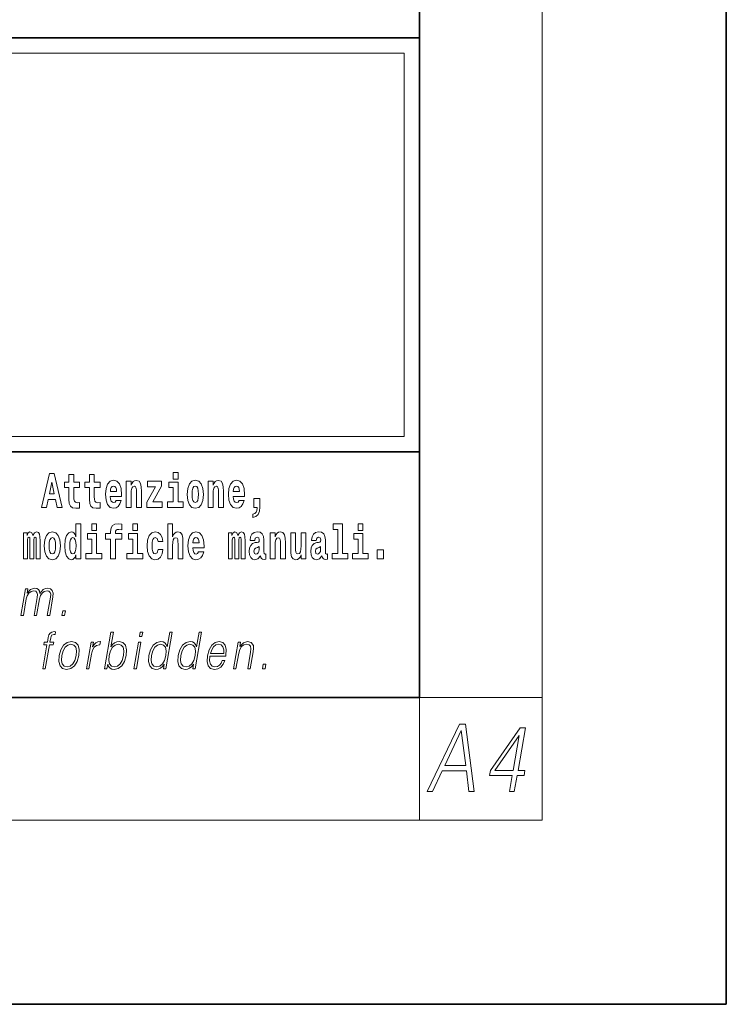
# Model space of a CAD drawing. Extents: x 0 to 210, y 0 to 297.
# Drawn here: x 187 to 210, y 0 to 32 of the extents above; entities that cross this region are included whole.
import ezdxf

# ---------------------------------------------------------------- set-up
doc = ezdxf.new("R2010")
doc.units = 0

msp = doc.modelspace()

# ---------------------------------------------------------------- linework, layer by layer
at = {"color": 7, "lineweight": 35}
for p, q in [((210, 0), (210, 297)), ((200, 10), (200, 287)), ((20, 31.5), (200, 31.5)), ((147.812, 31.5), (200, 31.5)), ((200, 10), (200, 31.5)), ((147.812, 18), (198.5, 18)), ((187, 18), (200, 18)), ((20, 10), (200, 10)), ((20, 10), (200, 10)), ((0, 0), (210, 0))]:
    msp.add_line(p, q, dxfattribs=at)
at = {"color": 7, "lineweight": 13}
for p, q in [((204, 6), (204, 291)), ((148.312, 31), (199.5, 31)), ((199.5, 31), (199.5, 18.5)), ((200, 10), (204, 10)), ((200, 10), (200, 6)), ((204, 6), (16, 6))]:
    msp.add_line(p, q, dxfattribs=at)
at = {"color": 252, "lineweight": 13}
msp.add_line((148.312, 18.5), (199.5, 18.5), dxfattribs=at)
at = {"color": 7, "lineweight": 13}
for points in [[(191.973, 17.332), (191.973, 17.116), (192.13, 17.116), (192.13, 17.332)], [(187.94, 17.293), (187.679, 16.193), (187.843, 16.193), (187.895, 16.446), (188.132, 16.446), (188.187, 16.193), (188.353, 16.193), (188.093, 17.293)], [(188.016, 17.019), (188.092, 16.631), (187.937, 16.631)], [(188.919, 17.016), (188.729, 17.016), (188.729, 17.265), (188.573, 17.265), (188.573, 17.016), (188.424, 17.016), (188.424, 16.839), (188.573, 16.839), (188.573, 16.46), (188.583, 16.323), (188.618, 16.232), (188.686, 16.181), (188.792, 16.163), (188.919, 16.171), (188.919, 16.352), (188.846, 16.346), (188.786, 16.358), (188.75, 16.396), (188.734, 16.458), (188.729, 16.541), (188.729, 16.839), (188.919, 16.839)], [(189.587, 17.016), (189.397, 17.016), (189.397, 17.265), (189.241, 17.265), (189.241, 17.016), (189.092, 17.016), (189.092, 16.839), (189.241, 16.839), (189.241, 16.46), (189.251, 16.323), (189.286, 16.232), (189.354, 16.181), (189.46, 16.163), (189.587, 16.171), (189.587, 16.352), (189.514, 16.346), (189.454, 16.358), (189.418, 16.396), (189.401, 16.458), (189.397, 16.541), (189.397, 16.839), (189.587, 16.839)], [(190.11, 16.422), (190.077, 16.368), (190.029, 16.349), (189.987, 16.362), (189.954, 16.4), (189.93, 16.463), (189.918, 16.55), (190.29, 16.55), (190.291, 16.607), (190.274, 16.808), (190.221, 16.956), (190.138, 17.045), (190.025, 17.075), (189.917, 17.043), (189.834, 16.954), (189.781, 16.81), (189.763, 16.62), (189.781, 16.426), (189.834, 16.282), (189.915, 16.193), (190.022, 16.163), (190.11, 16.179), (190.181, 16.225), (190.236, 16.304), (190.277, 16.422)], [(190.443, 17.045), (190.443, 16.193), (190.602, 16.193), (190.602, 16.617), (190.606, 16.732), (190.623, 16.815), (190.655, 16.864), (190.705, 16.881), (190.746, 16.866), (190.768, 16.824), (190.776, 16.756), (190.778, 16.667), (190.778, 16.193), (190.937, 16.193), (190.937, 16.71), (190.931, 16.862), (190.909, 16.976), (190.858, 17.048), (190.767, 17.073), (190.714, 17.064), (190.67, 17.035), (190.633, 16.986), (190.602, 16.915), (190.602, 17.045)], [(191.593, 16.886), (191.593, 17.045), (191.13, 17.045), (191.13, 16.861), (191.392, 16.861), (191.112, 16.36), (191.112, 16.193), (191.608, 16.193), (191.608, 16.377), (191.305, 16.377)], [(192.301, 16.369), (192.13, 16.369), (192.13, 17.016), (191.829, 17.016), (191.829, 16.839), (191.973, 16.839), (191.973, 16.369), (191.784, 16.369), (191.784, 16.193), (192.301, 16.193)], [(192.428, 16.618), (192.446, 16.423), (192.498, 16.281), (192.581, 16.193), (192.692, 16.163), (192.802, 16.193), (192.885, 16.281), (192.937, 16.423), (192.956, 16.618), (192.937, 16.812), (192.885, 16.956), (192.801, 17.043), (192.691, 17.075), (192.581, 17.043), (192.498, 16.956), (192.446, 16.812)], [(193.115, 17.045), (193.115, 16.193), (193.274, 16.193), (193.274, 16.617), (193.278, 16.732), (193.295, 16.815), (193.327, 16.864), (193.377, 16.881), (193.418, 16.866), (193.44, 16.824), (193.448, 16.756), (193.45, 16.667), (193.45, 16.193), (193.609, 16.193), (193.609, 16.71), (193.603, 16.862), (193.581, 16.976), (193.53, 17.048), (193.439, 17.073), (193.386, 17.064), (193.341, 17.035), (193.305, 16.986), (193.274, 16.915), (193.274, 17.045)], [(194.118, 16.422), (194.085, 16.368), (194.037, 16.349), (193.995, 16.362), (193.962, 16.4), (193.937, 16.463), (193.926, 16.55), (194.298, 16.55), (194.299, 16.607), (194.281, 16.808), (194.229, 16.956), (194.146, 17.045), (194.033, 17.075), (193.925, 17.043), (193.842, 16.954), (193.788, 16.81), (193.771, 16.62), (193.788, 16.426), (193.842, 16.282), (193.923, 16.193), (194.029, 16.163), (194.118, 16.179), (194.189, 16.225), (194.243, 16.304), (194.284, 16.422)], [(190.128, 16.713), (189.922, 16.713), (189.931, 16.786), (189.954, 16.842), (189.986, 16.877), (190.025, 16.889), (190.066, 16.877), (190.098, 16.843), (190.118, 16.788)], [(192.692, 16.886), (192.737, 16.869), (192.77, 16.818), (192.79, 16.734), (192.798, 16.62), (192.79, 16.504), (192.77, 16.42), (192.737, 16.369), (192.692, 16.354), (192.647, 16.369), (192.613, 16.422), (192.593, 16.507), (192.587, 16.626), (192.593, 16.737), (192.615, 16.818), (192.648, 16.869)], [(194.136, 16.713), (193.929, 16.713), (193.938, 16.786), (193.962, 16.842), (193.994, 16.877), (194.033, 16.889), (194.074, 16.877), (194.106, 16.843), (194.126, 16.788)], [(194.57, 15.864), (194.666, 15.894), (194.738, 15.96), (194.783, 16.067), (194.798, 16.205), (194.798, 16.485), (194.594, 16.485), (194.594, 16.193), (194.705, 16.193), (194.705, 16.171), (194.696, 16.094), (194.672, 16.035), (194.629, 15.995), (194.57, 15.973)], [(188.802, 14.648), (188.802, 14.517), (188.961, 14.517), (188.961, 15.655), (188.802, 15.655), (188.802, 15.238), (188.77, 15.309), (188.735, 15.36), (188.695, 15.389), (188.648, 15.398), (188.564, 15.366), (188.497, 15.278), (188.454, 15.135), (188.438, 14.943), (188.454, 14.75), (188.497, 14.606), (188.564, 14.517), (188.648, 14.487), (188.696, 14.496), (188.736, 14.525), (188.77, 14.575)], [(189.317, 15.655), (189.317, 15.439), (189.473, 15.439), (189.473, 15.655)], [(189.759, 15.162), (189.929, 15.162), (189.929, 14.517), (190.086, 14.517), (190.086, 15.162), (190.298, 15.162), (190.298, 15.339), (190.086, 15.339), (190.086, 15.376), (190.093, 15.422), (190.114, 15.452), (190.149, 15.468), (190.2, 15.474), (190.299, 15.466), (190.299, 15.647), (190.182, 15.655), (190.069, 15.642), (189.99, 15.603), (189.944, 15.527), (189.929, 15.406), (189.929, 15.339), (189.759, 15.339)], [(190.653, 15.655), (190.653, 15.439), (190.809, 15.439), (190.809, 15.655)], [(191.795, 15.655), (191.795, 14.517), (191.953, 14.517), (191.953, 14.94), (191.958, 15.056), (191.974, 15.138), (192.006, 15.187), (192.056, 15.205), (192.097, 15.189), (192.12, 15.148), (192.127, 15.08), (192.13, 14.991), (192.13, 14.517), (192.288, 14.517), (192.288, 15.034), (192.283, 15.186), (192.261, 15.3), (192.21, 15.371), (192.119, 15.397), (192.065, 15.387), (192.021, 15.358), (191.984, 15.309), (191.953, 15.238), (191.953, 15.655)], [(197.188, 15.477), (197.332, 15.477), (197.332, 14.693), (197.149, 14.693), (197.149, 14.517), (197.666, 14.517), (197.666, 14.693), (197.489, 14.693), (197.489, 15.655), (197.188, 15.655)], [(198, 15.655), (198, 15.439), (198.156, 15.439), (198.156, 15.655)], [(187.509, 15.148), (187.509, 14.517), (187.635, 14.517), (187.635, 15.105), (187.629, 15.229), (187.612, 15.32), (187.575, 15.378), (187.514, 15.398), (187.451, 15.366), (187.399, 15.274), (187.363, 15.365), (187.302, 15.398), (187.247, 15.366), (187.208, 15.278), (187.208, 15.368), (187.094, 15.368), (187.094, 14.517), (187.219, 14.517), (187.219, 15.141), (187.231, 15.198), (187.267, 15.219), (187.293, 15.203), (187.302, 15.159), (187.302, 14.517), (187.426, 14.517), (187.426, 15.141), (187.439, 15.198), (187.474, 15.219), (187.5, 15.203), (187.509, 15.159)], [(187.768, 14.942), (187.786, 14.747), (187.838, 14.604), (187.921, 14.517), (188.032, 14.487), (188.142, 14.517), (188.225, 14.604), (188.277, 14.747), (188.296, 14.942), (188.277, 15.135), (188.225, 15.279), (188.141, 15.366), (188.031, 15.398), (187.921, 15.366), (187.838, 15.279), (187.786, 15.135)], [(188.032, 15.21), (188.077, 15.192), (188.11, 15.141), (188.13, 15.057), (188.138, 14.943), (188.13, 14.828), (188.11, 14.744), (188.077, 14.693), (188.032, 14.677), (187.987, 14.693), (187.953, 14.745), (187.933, 14.831), (187.927, 14.95), (187.933, 15.061), (187.955, 15.141), (187.988, 15.192)], [(188.701, 15.208), (188.747, 15.19), (188.78, 15.141), (188.802, 15.057), (188.81, 14.943), (188.802, 14.828), (188.78, 14.744), (188.746, 14.693), (188.701, 14.677), (188.658, 14.693), (188.625, 14.744), (188.604, 14.828), (188.597, 14.943), (188.604, 15.057), (188.625, 15.14), (188.658, 15.19)], [(189.644, 14.693), (189.473, 14.693), (189.473, 15.339), (189.173, 15.339), (189.173, 15.162), (189.317, 15.162), (189.317, 14.693), (189.127, 14.693), (189.127, 14.517), (189.644, 14.517)], [(190.98, 14.693), (190.809, 14.693), (190.809, 15.339), (190.509, 15.339), (190.509, 15.162), (190.653, 15.162), (190.653, 14.693), (190.463, 14.693), (190.463, 14.517), (190.98, 14.517)], [(191.478, 14.821), (191.447, 14.717), (191.384, 14.679), (191.34, 14.694), (191.306, 14.745), (191.286, 14.829), (191.28, 14.945), (191.286, 15.059), (191.307, 15.143), (191.341, 15.192), (191.384, 15.21), (191.447, 15.176), (191.477, 15.086), (191.634, 15.086), (191.61, 15.216), (191.56, 15.314), (191.485, 15.376), (191.387, 15.398), (191.276, 15.365), (191.192, 15.273), (191.138, 15.129), (191.12, 14.94), (191.138, 14.753), (191.189, 14.61), (191.27, 14.518), (191.377, 14.487), (191.479, 14.511), (191.558, 14.575), (191.61, 14.682), (191.634, 14.821)], [(192.798, 14.745), (192.764, 14.691), (192.717, 14.672), (192.674, 14.685), (192.641, 14.723), (192.617, 14.786), (192.606, 14.873), (192.977, 14.873), (192.978, 14.931), (192.961, 15.132), (192.908, 15.279), (192.825, 15.368), (192.712, 15.398), (192.604, 15.366), (192.521, 15.278), (192.468, 15.133), (192.45, 14.943), (192.468, 14.75), (192.521, 14.606), (192.602, 14.517), (192.709, 14.487), (192.798, 14.503), (192.869, 14.549), (192.923, 14.628), (192.964, 14.745)], [(192.815, 15.037), (192.609, 15.037), (192.618, 15.11), (192.641, 15.165), (192.673, 15.2), (192.712, 15.213), (192.753, 15.2), (192.785, 15.167), (192.805, 15.111)], [(194.188, 15.148), (194.188, 14.517), (194.314, 14.517), (194.314, 15.105), (194.309, 15.229), (194.291, 15.32), (194.254, 15.378), (194.193, 15.398), (194.13, 15.366), (194.078, 15.274), (194.042, 15.365), (193.981, 15.398), (193.926, 15.366), (193.887, 15.278), (193.887, 15.368), (193.773, 15.368), (193.773, 14.517), (193.898, 14.517), (193.898, 15.141), (193.91, 15.198), (193.946, 15.219), (193.973, 15.203), (193.981, 15.159), (193.981, 14.517), (194.106, 14.517), (194.106, 15.141), (194.118, 15.198), (194.153, 15.219), (194.179, 15.203), (194.188, 15.159)], [(194.63, 15.111), (194.648, 15.194), (194.705, 15.222), (194.757, 15.2), (194.775, 15.137), (194.768, 15.087), (194.746, 15.064), (194.706, 15.054), (194.644, 15.045), (194.559, 15.013), (194.498, 14.954), (194.462, 14.87), (194.45, 14.761), (194.462, 14.647), (194.498, 14.56), (194.557, 14.507), (194.637, 14.487), (194.733, 14.52), (194.816, 14.62), (194.828, 14.563), (194.851, 14.525), (194.885, 14.506), (194.932, 14.498), (194.995, 14.511), (194.995, 14.675), (194.969, 14.671), (194.933, 14.691), (194.927, 14.756), (194.927, 15.133), (194.913, 15.249), (194.873, 15.332), (194.804, 15.381), (194.705, 15.398), (194.609, 15.378), (194.538, 15.322), (194.493, 15.235), (194.478, 15.124), (194.478, 15.111)], [(195.134, 15.368), (195.134, 14.517), (195.293, 14.517), (195.293, 14.94), (195.297, 15.056), (195.314, 15.138), (195.346, 15.187), (195.396, 15.205), (195.437, 15.189), (195.459, 15.148), (195.467, 15.08), (195.469, 14.991), (195.469, 14.517), (195.628, 14.517), (195.628, 15.034), (195.622, 15.186), (195.6, 15.3), (195.549, 15.371), (195.458, 15.397), (195.405, 15.387), (195.361, 15.358), (195.324, 15.309), (195.293, 15.238), (195.293, 15.368)], [(196.296, 14.517), (196.296, 15.368), (196.137, 15.368), (196.137, 14.945), (196.132, 14.828), (196.115, 14.745), (196.083, 14.696), (196.034, 14.68), (195.991, 14.694), (195.969, 14.739), (195.961, 14.81), (195.96, 14.907), (195.96, 15.368), (195.801, 15.368), (195.801, 14.851), (195.805, 14.698), (195.828, 14.583), (195.879, 14.514), (195.971, 14.488), (196.024, 14.498), (196.068, 14.525), (196.105, 14.574), (196.137, 14.647), (196.137, 14.517)], [(196.634, 15.111), (196.652, 15.194), (196.709, 15.222), (196.761, 15.2), (196.778, 15.137), (196.772, 15.087), (196.75, 15.064), (196.71, 15.054), (196.648, 15.045), (196.563, 15.013), (196.502, 14.954), (196.466, 14.87), (196.453, 14.761), (196.466, 14.647), (196.502, 14.56), (196.561, 14.507), (196.641, 14.487), (196.736, 14.52), (196.819, 14.62), (196.832, 14.563), (196.855, 14.525), (196.888, 14.506), (196.936, 14.498), (196.999, 14.511), (196.999, 14.675), (196.973, 14.671), (196.937, 14.691), (196.93, 14.756), (196.93, 15.133), (196.917, 15.249), (196.877, 15.332), (196.807, 15.381), (196.709, 15.398), (196.613, 15.378), (196.542, 15.322), (196.497, 15.235), (196.482, 15.124), (196.482, 15.111)], [(198.327, 14.693), (198.156, 14.693), (198.156, 15.339), (197.856, 15.339), (197.856, 15.162), (198, 15.162), (198, 14.693), (197.81, 14.693), (197.81, 14.517), (198.327, 14.517)], [(194.772, 14.821), (194.764, 14.756), (194.74, 14.707), (194.706, 14.675), (194.665, 14.666), (194.619, 14.693), (194.603, 14.763), (194.616, 14.831), (194.656, 14.867), (194.724, 14.886), (194.772, 14.919)], [(196.776, 14.821), (196.767, 14.756), (196.744, 14.707), (196.71, 14.675), (196.669, 14.666), (196.623, 14.693), (196.606, 14.763), (196.62, 14.831), (196.66, 14.867), (196.727, 14.886), (196.776, 14.919)], [(198.617, 14.808), (198.617, 14.517), (198.821, 14.517), (198.821, 14.808)], [(187.006, 12.674), (187.086, 12.674), (187.179, 13.21), (187.212, 13.316), (187.268, 13.4), (187.341, 13.453), (187.429, 13.473), (187.491, 13.46), (187.529, 13.42), (187.544, 13.353), (187.537, 13.26), (187.436, 12.674), (187.516, 12.674), (187.61, 13.216), (187.641, 13.32), (187.697, 13.402), (187.77, 13.453), (187.858, 13.473), (187.922, 13.46), (187.962, 13.423), (187.977, 13.36), (187.969, 13.27), (187.866, 12.674), (187.946, 12.674), (188.051, 13.278), (188.057, 13.402), (188.031, 13.49), (187.97, 13.543), (187.876, 13.562), (187.803, 13.55), (187.736, 13.518), (187.623, 13.392), (187.609, 13.463), (187.575, 13.517), (187.524, 13.55), (187.455, 13.562), (187.318, 13.518), (187.206, 13.397), (187.231, 13.54), (187.156, 13.54)], [(188.343, 12.674), (188.431, 12.674), (188.457, 12.822), (188.369, 12.822)], [(187.72, 10.932), (187.801, 10.932), (187.937, 11.717), (188.062, 11.717), (188.077, 11.798), (187.951, 11.798), (187.977, 11.947), (188.008, 12.029), (188.077, 12.055), (188.12, 12.049), (188.136, 12.139), (188.095, 12.144), (188.02, 12.132), (187.963, 12.099), (187.922, 12.04), (187.898, 11.957), (187.871, 11.798), (187.769, 11.798), (187.755, 11.717), (187.857, 11.717)], [(189.732, 10.932), (189.812, 10.932), (189.838, 11.082), (189.866, 11.007), (189.912, 10.952), (189.971, 10.921), (190.046, 10.909), (190.179, 10.939), (190.293, 11.029), (190.381, 11.171), (190.437, 11.365), (190.448, 11.556), (190.411, 11.7), (190.329, 11.788), (190.209, 11.82), (190.13, 11.808), (190.057, 11.775), (189.993, 11.72), (189.936, 11.645), (190.02, 12.132), (189.94, 12.132)], [(190.873, 11.982), (190.953, 11.982), (190.979, 12.132), (190.899, 12.132)], [(191.94, 12.132), (191.86, 12.132), (191.776, 11.648), (191.744, 11.722), (191.701, 11.777), (191.641, 11.808), (191.567, 11.82), (191.434, 11.788), (191.321, 11.7), (191.234, 11.556), (191.179, 11.365), (191.167, 11.171), (191.204, 11.029), (191.283, 10.939), (191.403, 10.909), (191.481, 10.921), (191.552, 10.951), (191.617, 11.004), (191.677, 11.079), (191.651, 10.932), (191.731, 10.932)], [(192.896, 12.132), (192.815, 12.132), (192.731, 11.648), (192.7, 11.722), (192.656, 11.777), (192.596, 11.808), (192.522, 11.82), (192.39, 11.788), (192.277, 11.7), (192.189, 11.556), (192.135, 11.365), (192.122, 11.171), (192.159, 11.029), (192.238, 10.939), (192.359, 10.909), (192.437, 10.921), (192.507, 10.951), (192.573, 11.004), (192.633, 11.079), (192.607, 10.932), (192.687, 10.932)], [(188.257, 11.365), (188.244, 11.171), (188.281, 11.027), (188.366, 10.939), (188.496, 10.911), (188.636, 10.941), (188.751, 11.027), (188.838, 11.171), (188.894, 11.365), (188.905, 11.558), (188.868, 11.7), (188.784, 11.788), (188.654, 11.82), (188.514, 11.788), (188.398, 11.7), (188.311, 11.556)], [(188.34, 11.365), (188.383, 11.521), (188.449, 11.637), (188.536, 11.707), (188.639, 11.732), (188.733, 11.707), (188.796, 11.637), (188.821, 11.521), (188.811, 11.365), (188.766, 11.206), (188.701, 11.092), (188.614, 11.022), (188.512, 10.999), (188.417, 11.022), (188.354, 11.092), (188.327, 11.206)], [(189.142, 10.932), (189.222, 10.932), (189.306, 11.413), (189.342, 11.545), (189.397, 11.64), (189.472, 11.697), (189.568, 11.717), (189.579, 11.717), (189.597, 11.82), (189.587, 11.82), (189.514, 11.808), (189.45, 11.778), (189.393, 11.723), (189.343, 11.647), (189.37, 11.798), (189.292, 11.798)], [(189.883, 11.365), (189.925, 11.521), (189.992, 11.637), (190.077, 11.707), (190.182, 11.732), (190.276, 11.707), (190.337, 11.637), (190.364, 11.521), (190.354, 11.365), (190.311, 11.206), (190.244, 11.091), (190.157, 11.021), (190.054, 10.997), (189.96, 11.021), (189.897, 11.092), (189.87, 11.208)], [(190.69, 10.932), (190.77, 10.932), (190.921, 11.798), (190.841, 11.798)], [(191.262, 11.365), (191.304, 11.521), (191.37, 11.637), (191.457, 11.707), (191.562, 11.732), (191.656, 11.707), (191.718, 11.637), (191.744, 11.521), (191.733, 11.365), (191.69, 11.206), (191.624, 11.091), (191.537, 11.021), (191.434, 10.997), (191.338, 11.021), (191.277, 11.092), (191.251, 11.208)], [(192.218, 11.365), (192.259, 11.521), (192.326, 11.637), (192.413, 11.707), (192.518, 11.732), (192.612, 11.707), (192.673, 11.637), (192.7, 11.521), (192.689, 11.365), (192.645, 11.206), (192.58, 11.091), (192.493, 11.021), (192.39, 10.997), (192.294, 11.021), (192.233, 11.092), (192.206, 11.208)], [(193.169, 11.346), (193.685, 11.346), (193.691, 11.38), (193.702, 11.566), (193.669, 11.705), (193.59, 11.79), (193.473, 11.82), (193.339, 11.788), (193.229, 11.7), (193.142, 11.555), (193.089, 11.361), (193.075, 11.169), (193.111, 11.027), (193.19, 10.939), (193.312, 10.909), (193.425, 10.931), (193.522, 10.987), (193.599, 11.079), (193.651, 11.199), (193.57, 11.199), (193.532, 11.114), (193.477, 11.051), (193.41, 11.011), (193.332, 10.997), (193.244, 11.019), (193.185, 11.087), (193.158, 11.194), (193.168, 11.341)], [(193.183, 11.428), (193.225, 11.555), (193.287, 11.65), (193.365, 11.71), (193.456, 11.732), (193.536, 11.71), (193.593, 11.652), (193.619, 11.555), (193.617, 11.428)], [(193.936, 10.932), (194.017, 10.932), (194.105, 11.443), (194.141, 11.563), (194.199, 11.655), (194.276, 11.712), (194.366, 11.732), (194.449, 11.715), (194.494, 11.667), (194.505, 11.586), (194.494, 11.473), (194.4, 10.932), (194.48, 10.932), (194.576, 11.485), (194.593, 11.605), (194.585, 11.698), (194.517, 11.787), (194.398, 11.82), (194.257, 11.78), (194.14, 11.66), (194.164, 11.798), (194.087, 11.798)], [(194.88, 10.932), (194.968, 10.932), (194.994, 11.081), (194.906, 11.081)], [(200.25, 6.932), (200.419, 6.932), (200.737, 7.605), (201.53, 7.605), (201.611, 6.932), (201.78, 6.932), (201.494, 9.132), (201.301, 9.132)], [(202.928, 6.932), (203.089, 6.932), (203.181, 7.461), (203.407, 7.461), (203.435, 7.623), (203.21, 7.623), (203.45, 9.009), (203.276, 9.009), (202.311, 7.623), (202.283, 7.461), (203.02, 7.461)], [(200.822, 7.786), (201.359, 8.918), (201.505, 7.786)], [(203.048, 7.623), (202.458, 7.623), (203.245, 8.756)]]:
    msp.add_lwpolyline(points, close=True, dxfattribs=at)

doc.saveas('drawing.dxf')
